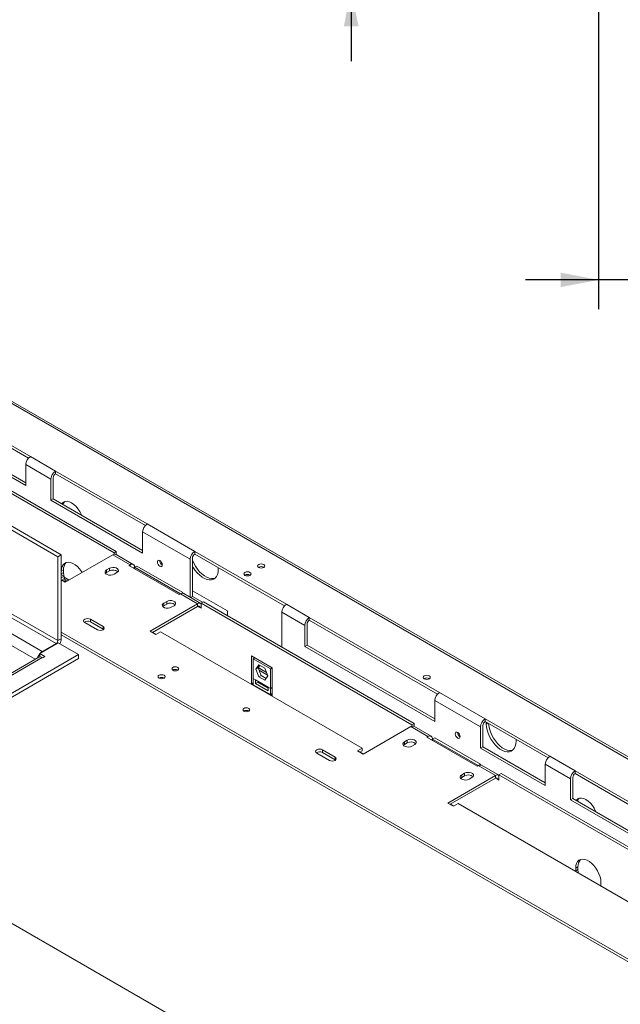
# Model space of a CAD drawing. Units: millimetres. Extents: x 47 to 5416, y 61 to 4051.
# Drawn here: x 4094 to 4505, y 1393 to 2069 of the extents above; entities that cross this region are included whole.
import ezdxf

# ---------------------------------------------------------------- set-up
doc = ezdxf.new("R2010")
doc.units = ezdxf.units.MM
doc.header["$LTSCALE"] = 20
doc.layers.add('FORMAT', color=7, linetype='Continuous')
doc.styles.add('SLDTEXTSTYLE1', font='TXT', dxfattribs={"width": 0.75})
doc.dimstyles.new('SLDDIMSTYLE1', dxfattribs={"dimtxt": 52.916667, "dimasz": 26, "dimexe": 0, "dimexo": 0.0625, "dimgap": 13.229167, "dimtad": 1, "dimdec": 0, "dimlfac": 0.9, "dimrnd": 1e-09, "dimzin": 12, "dimdsep": 46, "dimtxsty": 'SLDTEXTSTYLE1', "dimsah": 1, "dimcen": 0.09, "dimadec": 0, "dimazin": 3, "dimtfac": 1, "dimtdec": 0, "dimtmove": 0, "dimatfit": 0, "dimfxl": 0, "dimfrac": 2, "dimtolj": 1, "dimtzin": 12, "dimarcsym": 0})

# ---------------------------------------------------------------- blocks, each defined once
blk = doc.blocks.new('_D_8')
at = {"layer": 'FORMAT'}
for p, q in [((4320.92, 2368.32), (4320.92, 2418.32)), ((4352.71, 2368.32), (4300.92, 2368.32)), ((4320.92, 2090.26), (4320.92, 2368.32)), ((4140.86, 2304.06), (4140.86, 2314.79)), ((4140.86, 2314.79), (4239.63, 2314.79)), ((4239.63, 2314.79), (4239.63, 2304.06)), ((4151.76, 2264.51), (4228.73, 2218.33)), ((4140.86, 2161.54), (4140.86, 2150.81)), ((4239.63, 2150.81), (4239.63, 2161.54)), ((4140.86, 2150.81), (4239.63, 2150.81)), ((4431.71, 2090.26), (4300.92, 2090.26)), ((4320.92, 2090.26), (4320.92, 2040.26))]:
    blk.add_line(p, q, dxfattribs=at)
for points in [[(4320.92, 2368.32), (4325.92, 2394.32), (4315.92, 2394.32)], [(4320.92, 2090.26), (4315.92, 2064.26), (4325.92, 2064.26)]]:
    blk.add_solid(points, dxfattribs=at)
at = {"layer": 'FORMAT', "attachment_point": 1, "rotation": 90, "style": 'SLDTEXTSTYLE1'}
for s, insert, char_height in [('250mm', (4252.71, 2108), 52.917), ('"', (4161.2, 2268.79), 52.92), ('8', (4191.88, 2241.42), 37.04), ('7', (4142.5, 2214.05), 37.04), ('9', (4161.2, 2174.95), 52.92)]:
    blk.add_mtext(s, dxfattribs=dict(at, insert=insert, char_height=char_height))
blk = doc.blocks.new('_D_12')
at = {"layer": 'FORMAT'}
for p, q in [((4830.48, 2099.43), (4830.48, 1870.26)), ((4490.59, 2083.59), (4490.59, 1870.26)), ((4558.56, 2070.32), (4547.83, 2070.32)), ((4547.83, 2070.32), (4547.83, 1971.55)), ((4767.54, 2070.32), (4778.27, 2070.32)), ((4778.27, 2070.32), (4778.27, 1971.55)), ((4700.63, 2059.42), (4654.45, 1982.45)), ((4547.83, 1971.55), (4558.56, 1971.55)), ((4778.27, 1971.55), (4767.54, 1971.55)), ((4490.59, 1890.26), (4440.59, 1890.26)), ((4830.48, 1890.26), (4490.59, 1890.26)), ((4830.48, 1890.26), (4880.48, 1890.26))]:
    blk.add_line(p, q, dxfattribs=at)
for points in [[(4490.59, 1890.26), (4464.59, 1895.26), (4464.59, 1885.26)], [(4830.48, 1890.26), (4856.48, 1885.26), (4856.48, 1895.26)]]:
    blk.add_solid(points, dxfattribs=at)
at = {"layer": 'FORMAT', "attachment_point": 1, "style": 'SLDTEXTSTYLE1'}
for s, insert, char_height in [('1', (4650.17, 2068.68), 37.04), ('12', (4571.97, 2049.98), 52.917), ('"', (4732.28, 2049.98), 52.92), ('16', (4677.54, 2019.3), 37.042), ('306mm', (4538.25, 1958.47), 52.917)]:
    blk.add_mtext(s, dxfattribs=dict(at, insert=insert, char_height=char_height))

msp = doc.modelspace()

# ---------------------------------------------------------------- linework, layer by layer
at = {"color": 8, "linetype": 'Continuous', "lineweight": 15}
for p, q in [((4897.27, 1338.34), (3754.43, 1998.09)), ((4104.16, 1629.91), (3758.43, 1829.49)), ((4169.26, 1694.83), (4169.26, 1693.93)), ((4124.08, 1686.21), (4127.42, 1684.28)), ((4217.19, 1665.35), (4215.62, 1666.26)), ((4109.1, 1634.95), (4109.1, 1635.22)), ((4118.53, 1640.66), (4118.53, 1640.39)), ((4265.51, 1609.98), (4266.68, 1610.66)), ((4265.51, 1605.7), (4266.68, 1606.38)), ((4413.61, 1585.52), (4414.63, 1586.12)), ((4373.54, 1576.91), (4373.54, 1576)), ((4421.46, 1547.43), (4419.89, 1548.33))]:
    msp.add_line(p, q, dxfattribs=at)
at = {"color": 7, "linetype": 'Continuous', "lineweight": 15}
for p, q in [((4898.57, 1339.09), (3756.65, 1998.31)), ((3772.55, 1900.73), (4119.71, 1700.32)), ((3774.91, 1902.09), (4122.06, 1701.68)), ((3771.37, 1841.07), (4118.53, 1640.66)), ((4119.71, 1642.71), (3772.55, 1843.12)), ((4109.1, 1635.22), (3761.94, 1835.63)), ((4818.62, 1026.97), (3492.8, 1792.35)), ((4057.7, 1793.99), (4100.91, 1769.04)), ((4099.61, 1767.97), (4057.7, 1792.17)), ((4158.26, 1703), (4013.7, 1786.45)), ((4159.83, 1703.9), (4015.27, 1787.36)), ((4097.76, 1749.08), (4054.55, 1774.03)), ((4056.12, 1774.93), (4097.76, 1750.89)), ((4097.76, 1763.6), (4097.76, 1749.08)), ((4115.05, 1753.62), (4097.76, 1763.6)), ((4118.19, 1759.06), (4100.91, 1769.04)), ((4118.19, 1759.06), (4181.05, 1722.78)), ((4118.19, 1757.25), (4118.19, 1759.06)), ((4179.75, 1721.71), (4118.19, 1757.25)), ((4115.05, 1739.1), (4115.05, 1753.62)), ((4116.62, 1754.53), (4116.62, 1740.01)), ((4116.62, 1740.01), (4115.05, 1739.1)), ((4177.9, 1702.82), (4115.05, 1739.1)), ((4116.62, 1740.01), (4177.9, 1704.63)), ((4213.65, 1703.95), (4181.05, 1722.78)), ((4177.9, 1717.33), (4177.9, 1702.82)), ((4210.51, 1698.51), (4177.9, 1717.33)), ((4158.26, 1703), (4159.83, 1703.9)), ((4158.26, 1701.97), (4158.26, 1703)), ((4159.83, 1701.78), (4159.83, 1703.9)), ((4213.65, 1703.95), (4276.51, 1667.67)), ((4213.65, 1702.14), (4213.65, 1703.95)), ((4122.06, 1701.68), (4119.71, 1700.32)), ((4119.71, 1700.32), (4119.71, 1642.71)), ((4122.06, 1701.68), (4122.06, 1644.07)), ((4124.87, 1682.81), (4157.48, 1701.64)), ((4169.26, 1694.83), (4157.48, 1701.64)), ((4171.48, 1695.05), (4159.7, 1701.86)), ((4210.51, 1672.52), (4210.51, 1698.51)), ((4212.08, 1699.42), (4212.08, 1673.11)), ((4275.21, 1666.6), (4213.65, 1702.14)), ((4122.12, 1690.29), (4123.69, 1691.2)), ((4122.12, 1688.48), (4122.12, 1690.29)), ((4122.12, 1688.48), (4123.69, 1689.38)), ((4123.69, 1689.38), (4123.69, 1691.2)), ((4153.15, 1689.39), (4152.46, 1688.82)), ((4153.15, 1691.2), (4155.12, 1692.34)), ((4153.15, 1689.39), (4153.15, 1691.2)), ((4155.12, 1690.52), (4153.15, 1689.39)), ((4155.12, 1690.52), (4155.12, 1692.34)), ((4160.23, 1689.39), (4158.26, 1688.26)), ((4168.48, 1694.38), (4169.26, 1694.83)), ((4203.04, 1674.42), (4168.48, 1694.38)), ((4171.62, 1692.56), (4172.4, 1693.02)), ((4172.4, 1693.02), (4173.98, 1693.93)), ((4172.4, 1693.02), (4172.4, 1692.11)), ((4203.83, 1674.88), (4172.4, 1693.02)), ((4205.4, 1675.78), (4173.98, 1693.93)), ((4229.76, 1691.66), (4229.76, 1692.84)), ((4124.08, 1686.9), (4122.06, 1688.06)), ((4122.06, 1685.73), (4124.08, 1686.9)), ((4124.87, 1682.81), (4122.06, 1684.43)), ((4122.12, 1688.48), (4122.13, 1688.02)), ((4124.08, 1685.08), (4122.51, 1684.17)), ((4124.99, 1682.88), (4122.64, 1684.24)), ((4122.77, 1684.32), (4122.82, 1684.14)), ((4124.08, 1685.08), (4124.08, 1686.9)), ((4124.41, 1684.99), (4126.52, 1683.77)), ((4203.87, 1674.9), (4205.4, 1675.78)), ((4205.4, 1675.3), (4205.4, 1675.78)), ((4236.04, 1663.08), (4212.08, 1676.91)), ((4192.44, 1668.53), (4194.4, 1669.66)), ((4194.4, 1667.85), (4194.4, 1669.66)), ((4203.04, 1674.42), (4203.83, 1674.88)), ((4215.62, 1668.07), (4203.83, 1674.88)), ((4217.84, 1668.29), (4206.05, 1675.1)), ((4212.08, 1673.11), (4210.79, 1672.36)), ((4212.08, 1673.11), (4218.99, 1669.12)), ((4217.97, 1668.53), (4219.54, 1669.43)), ((4364.11, 1585.98), (4219.54, 1669.43)), ((4183.01, 1649.25), (4215.62, 1668.07)), ((4215.62, 1666.26), (4184.58, 1648.34)), ((4192.44, 1666.71), (4191.74, 1666.14)), ((4192.44, 1666.71), (4192.44, 1668.53)), ((4194.4, 1667.85), (4192.44, 1666.71)), ((4199.51, 1666.71), (4197.55, 1665.58)), ((4215.62, 1666.26), (4215.62, 1668.07)), ((4217.19, 1665.35), (4217.97, 1665.8)), ((4217.97, 1664.9), (4217.19, 1665.35)), ((4217.97, 1668.53), (4217.97, 1664.9)), ((4362.54, 1585.07), (4217.97, 1668.53)), ((4236.04, 1659.91), (4236.04, 1663.08)), ((4273.36, 1662.23), (4273.36, 1638.36)), ((4289.08, 1653.15), (4273.36, 1662.23)), ((4292.22, 1658.6), (4276.51, 1667.67)), ((4146.87, 1650.16), (4138.23, 1655.15)), ((4142.16, 1657.41), (4150.8, 1652.42)), ((4142.16, 1655.6), (4142.16, 1657.41)), ((4142.16, 1655.6), (4150.8, 1650.61)), ((4292.22, 1658.6), (4381.39, 1607.12)), ((4292.22, 1656.78), (4292.22, 1658.6)), ((4380.1, 1606.05), (4292.22, 1656.78)), ((4731.64, 1296.7), (4122.06, 1648.6)), ((4150.8, 1650.61), (4150.8, 1652.42)), ((4150.8, 1650.61), (4151.12, 1650.38)), ((4186.94, 1646.98), (4183.01, 1649.25)), ((4187.06, 1647.05), (4184.7, 1648.41)), ((4190.08, 1648.8), (4186.94, 1646.98)), ((4328.36, 1568.97), (4190.08, 1648.8)), ((4289.08, 1638.64), (4289.08, 1653.15)), ((4290.65, 1654.06), (4290.65, 1639.55)), ((4119.71, 1642.71), (4122.06, 1644.07)), ((4728.92, 1296.46), (4122.06, 1646.79)), ((4119.94, 1641.21), (4107.32, 1633.92)), ((4109.1, 1635.22), (4118.53, 1640.66)), ((4133.91, 1633.15), (4119.94, 1641.21)), ((4290.65, 1639.55), (4289.08, 1638.64)), ((4378.25, 1587.16), (4289.08, 1638.64)), ((4290.65, 1639.55), (4378.25, 1588.97)), ((3960.27, 1532.91), (4133.91, 1633.15)), ((3960.27, 1530.19), (4133.91, 1630.43)), ((4106.6, 1631.32), (3961.36, 1547.48)), ((3963.86, 1547.23), (4109.1, 1631.08)), ((4107.32, 1633.92), (4110.91, 1631.85)), ((4107.32, 1631.55), (4107.32, 1633.92)), ((4109.34, 1630.94), (4109.1, 1631.08)), ((4110.91, 1631.85), (4109.34, 1630.94)), ((4133.91, 1630.43), (4133.91, 1633.15)), ((4266.68, 1624.07), (4252.54, 1632.24)), ((4252.54, 1632.24), (4252.54, 1613.1)), ((4254.89, 1630.88), (4253.72, 1630.21)), ((4253.72, 1630.21), (4253.72, 1616.78)), ((4265.51, 1623.41), (4253.72, 1630.21)), ((4254.11, 1631.33), (4254.11, 1630.44)), ((4255.49, 1623.25), (4257.55, 1626.18)), ((4257.06, 1624.15), (4255.49, 1623.25)), ((4257.55, 1617.93), (4255.49, 1623.25)), ((4257.06, 1624.15), (4258.21, 1625.8)), ((4259.12, 1618.83), (4257.06, 1624.15)), ((4257.07, 1624.18), (4262.82, 1620.86)), ((4257.55, 1626.18), (4261.68, 1623.8)), ((4257.72, 1622.44), (4263.5, 1619.11)), ((4261.68, 1623.8), (4263.74, 1618.48)), ((4266.68, 1624.08), (4265.51, 1623.41)), ((4265.51, 1609.98), (4265.51, 1623.41)), ((4266.68, 1604.93), (4266.68, 1624.07)), ((4253.72, 1616.78), (4255.29, 1615.87)), ((4253.72, 1612.51), (4253.72, 1616.78)), ((4263.93, 1610.88), (4255.29, 1615.87)), ((4255.29, 1615.87), (4255.29, 1613.23)), ((4256.86, 1614.97), (4256.86, 1614.14)), ((4259.12, 1618.83), (4257.55, 1617.93)), ((4261.68, 1615.54), (4257.55, 1617.93)), ((4262.58, 1616.84), (4259.12, 1618.83)), ((4263.74, 1618.48), (4261.68, 1615.54)), ((4252.54, 1613.1), (4253.72, 1613.78)), ((4253.72, 1612.42), (4252.54, 1613.1)), ((4253.72, 1612.51), (4253.72, 1612.42)), ((4265.51, 1605.7), (4253.72, 1612.51)), ((4255.29, 1613.23), (4256.86, 1614.14)), ((4255.29, 1613.23), (4263.93, 1608.24)), ((4256.86, 1614.14), (4263.93, 1610.06)), ((4263.93, 1610.88), (4265.51, 1609.98)), ((4263.93, 1608.24), (4263.93, 1610.88)), ((4265.51, 1609.98), (4265.51, 1605.7)), ((4265.51, 1605.61), (4266.68, 1606.29)), ((4265.51, 1605.61), (4265.51, 1605.7)), ((4266.68, 1604.93), (4265.51, 1605.61)), ((4378.25, 1601.68), (4378.25, 1587.16)), ((4409.68, 1583.53), (4378.25, 1601.68)), ((4412.82, 1588.98), (4381.39, 1607.12)), ((4412.82, 1588.98), (4457.21, 1563.35)), ((4412.82, 1587.16), (4412.82, 1588.98)), ((4329.15, 1564.89), (4361.75, 1583.71)), ((4373.54, 1576.91), (4361.75, 1583.71)), ((4362.54, 1585.07), (4364.11, 1585.98)), ((4362.54, 1584.05), (4362.54, 1585.07)), ((4375.76, 1577.13), (4363.97, 1583.93)), ((4364.11, 1583.85), (4364.11, 1585.98)), ((4409.68, 1569.02), (4409.68, 1583.53)), ((4411.25, 1584.44), (4411.25, 1569.92)), ((4455.92, 1562.28), (4412.82, 1587.16)), ((4413.61, 1586.71), (4413.61, 1585.52)), ((4357.43, 1573.28), (4359.39, 1574.41)), ((4359.39, 1572.6), (4359.39, 1574.41)), ((4372.75, 1576.45), (4373.54, 1576.91)), ((4407.32, 1556.5), (4372.75, 1576.45)), ((4375.89, 1574.64), (4376.68, 1575.09)), ((4376.68, 1575.09), (4378.25, 1576)), ((4376.68, 1575.09), (4376.68, 1574.19)), ((4408.11, 1556.95), (4376.68, 1575.09)), ((4409.68, 1557.86), (4378.25, 1576)), ((4434.03, 1573.73), (4434.03, 1574.92)), ((4301.25, 1567.84), (4309.9, 1562.85)), ((4301.25, 1566.02), (4301.25, 1567.84)), ((4325.22, 1567.16), (4328.36, 1568.97)), ((4328.36, 1567.16), (4328.36, 1568.97)), ((4357.43, 1571.46), (4356.73, 1570.9)), ((4357.43, 1571.46), (4357.43, 1573.28)), ((4359.39, 1572.6), (4357.43, 1571.46)), ((4364.5, 1571.46), (4362.54, 1570.33)), ((4411.25, 1569.92), (4409.68, 1569.02)), ((4454.07, 1543.39), (4409.68, 1569.02)), ((4411.25, 1569.92), (4454.07, 1545.2)), ((4305.97, 1560.58), (4297.33, 1565.57)), ((4301.25, 1566.02), (4309.9, 1561.03)), ((4309.9, 1561.03), (4309.9, 1562.85)), ((4309.9, 1561.03), (4310.22, 1560.81)), ((4329.15, 1564.89), (4325.22, 1567.16)), ((4328.36, 1567.16), (4326.79, 1566.25)), ((4329.27, 1564.96), (4326.91, 1566.32)), ((4474.5, 1553.37), (4457.21, 1563.35)), ((4407.32, 1556.5), (4408.11, 1556.95)), ((4419.89, 1550.15), (4408.11, 1556.95)), ((4408.15, 1556.97), (4409.68, 1557.86)), ((4409.68, 1557.37), (4409.68, 1557.86)), ((4422.11, 1550.37), (4410.33, 1557.17)), ((4454.07, 1557.91), (4454.07, 1543.39)), ((4471.35, 1547.93), (4454.07, 1557.91)), ((4387.29, 1531.32), (4419.89, 1550.15)), ((4419.89, 1548.33), (4388.86, 1530.42)), ((4396.71, 1548.79), (4396.02, 1548.22)), ((4396.71, 1550.6), (4398.68, 1551.73)), ((4396.71, 1548.79), (4396.71, 1550.6)), ((4398.68, 1549.92), (4396.71, 1548.79)), ((4398.68, 1549.92), (4398.68, 1551.73)), ((4403.78, 1548.79), (4401.82, 1547.65)), ((4419.89, 1548.33), (4419.89, 1550.15)), ((4421.46, 1547.43), (4422.25, 1547.88)), ((4422.25, 1546.97), (4421.46, 1547.43)), ((4422.25, 1550.6), (4423.82, 1551.51)), ((4422.25, 1550.6), (4422.25, 1546.97)), ((4566.81, 1467.15), (4422.25, 1550.6)), ((4568.38, 1468.05), (4423.82, 1551.51)), ((4471.35, 1533.41), (4471.35, 1547.93)), ((4472.92, 1548.84), (4472.92, 1534.32)), ((4474.5, 1553.37), (4518.89, 1527.75)), ((4474.5, 1551.56), (4474.5, 1553.37)), ((4517.59, 1526.68), (4474.5, 1551.56)), ((4472.92, 1534.32), (4471.35, 1533.41)), ((4472.92, 1534.32), (4515.74, 1509.6)), ((4391.21, 1529.06), (4387.29, 1531.32)), ((4391.34, 1529.13), (4388.98, 1530.49)), ((4394.36, 1530.87), (4391.21, 1529.06)), ((4532.64, 1451.04), (4394.36, 1530.87)), ((4515.74, 1507.79), (4471.35, 1533.41)), ((4474.89, 1486.64), (4476.46, 1487.55)), ((4474.89, 1484.83), (4474.89, 1486.64)), ((4476.46, 1485.74), (4476.46, 1487.55)), ((4474.89, 1484.83), (4476.46, 1485.74)), ((4474.89, 1484.83), (4474.9, 1484.38)), ((4492.16, 1474.41), (4492.17, 1474.85)), ((4492.17, 1474.85), (4492.17, 1476.66))]:
    msp.add_line(p, q, dxfattribs=at)
at = {"color": 7, "linetype": 'Continuous', "lineweight": 15, "flags": 128}
for points in [[(4122.39, 1736.68), (4122.66, 1737.02), (4123.64, 1737.83), (4124.83, 1738.27), (4126.18, 1738.33), (4127.66, 1737.99), (4129.19, 1737.28), (4130.72, 1736.22), (4132.2, 1734.86), (4133.56, 1733.23), (4134.75, 1731.42), (4135.72, 1729.48), (4135.99, 1728.83)], [(4136.47, 1689.51), (4135.97, 1690.26), (4134.62, 1692.01), (4133.13, 1693.54), (4131.56, 1694.78), (4129.97, 1695.7), (4128.4, 1696.27), (4126.91, 1696.46), (4125.55, 1696.27), (4124.38, 1695.71), (4123.42, 1694.8), (4122.7, 1693.56), (4122.27, 1692.04), (4122.12, 1690.29)], [(4189.69, 1693.79), (4189.04, 1694.31), (4188.49, 1695.05), (4188.13, 1695.9), (4188, 1696.72), (4188.13, 1697.39), (4188.49, 1697.81), (4189.04, 1697.92), (4189.69, 1697.69), (4190.33, 1697.17), (4190.88, 1696.43), (4191.25, 1695.59), (4191.38, 1694.77), (4191.25, 1694.09), (4190.88, 1693.67), (4190.33, 1693.57), (4189.69, 1693.79)], [(4212.08, 1698.18), (4212.13, 1698.03), (4213.06, 1695.87), (4214.2, 1693.78), (4215.53, 1691.81), (4217.01, 1690.03), (4218.61, 1688.47), (4220.27, 1687.19), (4221.96, 1686.22), (4223.62, 1685.58), (4225.22, 1685.29), (4226.7, 1685.36), (4227.51, 1685.57)], [(4123.69, 1689.38), (4123.84, 1687.47), (4123.92, 1686.99)], [(4158.26, 1688.26), (4157.23, 1687.84), (4156.02, 1687.65), (4154.77, 1687.72), (4153.64, 1688.02), (4152.75, 1688.53), (4152.22, 1689.19), (4152.11, 1689.91), (4152.44, 1690.61), (4153.15, 1691.2)], [(4155.12, 1692.34), (4156.15, 1692.75), (4157.36, 1692.94), (4158.61, 1692.88), (4159.74, 1692.57), (4160.63, 1692.06), (4161.16, 1691.4), (4161.27, 1690.68), (4160.95, 1689.98), (4160.23, 1689.39)], [(4212.08, 1693.81), (4212.63, 1692.87), (4213.96, 1690.9), (4215.44, 1689.12), (4217.04, 1687.57), (4218.7, 1686.29), (4220.39, 1685.31), (4222.05, 1684.67), (4223.65, 1684.38), (4225.13, 1684.45), (4226.46, 1684.88), (4227.6, 1685.66), (4228.53, 1686.75), (4229.2, 1688.15), (4229.62, 1689.8), (4229.76, 1691.66)], [(4248.06, 1687.53), (4247.53, 1687.99), (4247.35, 1688.53), (4247.53, 1689.07), (4248.06, 1689.53), (4248.86, 1689.84), (4249.79, 1689.94), (4250.73, 1689.84), (4251.52, 1689.53), (4252.05, 1689.07), (4252.24, 1688.53), (4252.05, 1687.99), (4251.52, 1687.53), (4250.73, 1687.23), (4249.79, 1687.12), (4248.86, 1687.23), (4248.06, 1687.53)], [(4257.49, 1692.98), (4256.96, 1693.44), (4256.78, 1693.98), (4256.96, 1694.52), (4257.49, 1694.97), (4258.29, 1695.28), (4259.22, 1695.39), (4260.16, 1695.28), (4260.95, 1694.97), (4261.48, 1694.52), (4261.67, 1693.98), (4261.48, 1693.44), (4260.95, 1692.98), (4260.16, 1692.67), (4259.22, 1692.56), (4258.29, 1692.67), (4257.49, 1692.98)], [(4194.4, 1669.66), (4195.43, 1670.08), (4196.64, 1670.26), (4197.89, 1670.2), (4199.03, 1669.89), (4199.91, 1669.38), (4200.44, 1668.73), (4200.55, 1668), (4200.23, 1667.31), (4199.51, 1666.71)], [(4197.55, 1665.58), (4196.52, 1665.16), (4195.31, 1664.98), (4194.06, 1665.04), (4192.92, 1665.34), (4192.03, 1665.86), (4191.5, 1666.51), (4191.39, 1667.23), (4191.72, 1667.93), (4192.44, 1668.53)], [(4138.23, 1655.15), (4137.62, 1655.67), (4137.41, 1656.28), (4137.62, 1656.89), (4138.23, 1657.41), (4139.13, 1657.76), (4140.19, 1657.88), (4141.25, 1657.76), (4142.16, 1657.41)], [(4150.8, 1652.42), (4151.4, 1651.9), (4151.61, 1651.29), (4151.4, 1650.68), (4150.8, 1650.16), (4149.9, 1649.81), (4148.83, 1649.69), (4147.77, 1649.81), (4146.87, 1650.16)], [(4109.1, 1635.22), (4108.41, 1634.75), (4107.83, 1634.22)], [(4198.61, 1624.37), (4199.38, 1624.67), (4200.3, 1624.78), (4201.21, 1624.67), (4201.98, 1624.37), (4202.5, 1623.92), (4202.68, 1623.4), (4202.5, 1622.87), (4201.98, 1622.42), (4201.21, 1622.12), (4200.3, 1622.02), (4199.38, 1622.12), (4198.61, 1622.42), (4198.09, 1622.87), (4197.91, 1623.4), (4198.09, 1623.92), (4198.61, 1624.37)], [(4189.18, 1618.93), (4189.95, 1619.23), (4190.87, 1619.33), (4191.78, 1619.23), (4192.56, 1618.93), (4193.07, 1618.48), (4193.26, 1617.95), (4193.07, 1617.43), (4192.56, 1616.98), (4191.78, 1616.68), (4190.87, 1616.58), (4189.95, 1616.68), (4189.18, 1616.98), (4188.66, 1617.43), (4188.48, 1617.95), (4188.66, 1618.48), (4189.18, 1618.93)], [(4371.02, 1616.55), (4370.49, 1617.01), (4370.31, 1617.55), (4370.49, 1618.09), (4371.02, 1618.55), (4371.82, 1618.85), (4372.75, 1618.96), (4373.69, 1618.85), (4374.48, 1618.55), (4375.01, 1618.09), (4375.2, 1617.55), (4375.01, 1617.01), (4374.48, 1616.55), (4373.69, 1616.25), (4372.75, 1616.14), (4371.82, 1616.25), (4371.02, 1616.55)], [(4247.32, 1596.25), (4248.09, 1596.55), (4249.01, 1596.66), (4249.92, 1596.55), (4250.7, 1596.25), (4251.21, 1595.8), (4251.4, 1595.28), (4251.21, 1594.75), (4250.7, 1594.3), (4249.92, 1594), (4249.01, 1593.9), (4248.09, 1594), (4247.32, 1594.3), (4246.8, 1594.75), (4246.62, 1595.28), (4246.8, 1595.8), (4247.32, 1596.25)], [(4378.13, 1589.04), (4378.16, 1589.07), (4378.25, 1589.17)], [(4413.61, 1585.52), (4413.74, 1583.5), (4414.16, 1581.37), (4414.84, 1579.2), (4415.76, 1577.04), (4416.9, 1574.94), (4418.23, 1572.98), (4419.72, 1571.19), (4421.31, 1569.64), (4422.98, 1568.36), (4424.66, 1567.39), (4426.33, 1566.75), (4427.92, 1566.46), (4429.41, 1566.53), (4430.74, 1566.96), (4431.88, 1567.73), (4432.8, 1568.83), (4433.48, 1570.22), (4433.89, 1571.87), (4434.03, 1573.73)], [(4415.19, 1585.79), (4415.32, 1584.41), (4415.73, 1582.28), (4416.41, 1580.11), (4417.33, 1577.94), (4418.47, 1575.85), (4419.8, 1573.89), (4421.29, 1572.1), (4422.88, 1570.55), (4424.55, 1569.27), (4426.23, 1568.29), (4427.9, 1567.65), (4429.49, 1567.36), (4430.98, 1567.44), (4431.78, 1567.65)], [(4359.39, 1574.41), (4360.42, 1574.83), (4361.63, 1575.02), (4362.88, 1574.95), (4364.02, 1574.65), (4364.91, 1574.13), (4365.44, 1573.48), (4365.54, 1572.76), (4365.22, 1572.06), (4364.5, 1571.46)], [(4393.96, 1575.87), (4393.32, 1576.39), (4392.77, 1577.13), (4392.4, 1577.97), (4392.27, 1578.79), (4392.4, 1579.46), (4392.77, 1579.88), (4393.32, 1579.99), (4393.96, 1579.77), (4394.61, 1579.24), (4395.16, 1578.51), (4395.52, 1577.66), (4395.65, 1576.84), (4395.52, 1576.17), (4395.16, 1575.75), (4394.61, 1575.64), (4393.96, 1575.87)], [(4297.33, 1565.57), (4296.72, 1566.09), (4296.51, 1566.7), (4296.72, 1567.32), (4297.33, 1567.84), (4298.23, 1568.18), (4299.29, 1568.31), (4300.35, 1568.18), (4301.25, 1567.84)], [(4362.54, 1570.33), (4361.51, 1569.92), (4360.3, 1569.73), (4359.05, 1569.79), (4357.91, 1570.1), (4357.03, 1570.61), (4356.5, 1571.26), (4356.39, 1571.99), (4356.71, 1572.69), (4357.43, 1573.28)], [(4309.9, 1562.85), (4310.5, 1562.33), (4310.71, 1561.71), (4310.5, 1561.1), (4309.9, 1560.58), (4309, 1560.23), (4307.93, 1560.11), (4306.87, 1560.23), (4305.97, 1560.58)], [(4401.82, 1547.65), (4400.79, 1547.24), (4399.58, 1547.05), (4398.33, 1547.11), (4397.2, 1547.42), (4396.31, 1547.93), (4395.78, 1548.59), (4395.67, 1549.31), (4395.99, 1550.01), (4396.71, 1550.6)], [(4398.68, 1551.73), (4399.71, 1552.15), (4400.92, 1552.34), (4402.17, 1552.27), (4403.3, 1551.97), (4404.19, 1551.46), (4404.72, 1550.8), (4404.83, 1550.08), (4404.5, 1549.38), (4403.78, 1548.79)], [(4475.16, 1533.03), (4475.43, 1533.37), (4476.4, 1534.18), (4477.59, 1534.63), (4478.95, 1534.68), (4480.43, 1534.34), (4481.96, 1533.63), (4483.49, 1532.58), (4484.97, 1531.21), (4486.32, 1529.59), (4487.51, 1527.77), (4488.49, 1525.83), (4488.76, 1525.18)], [(4492.17, 1476.66), (4492.03, 1478.58), (4491.59, 1480.61), (4490.88, 1482.67), (4489.92, 1484.69), (4488.74, 1486.61), (4487.38, 1488.36), (4485.9, 1489.89), (4484.33, 1491.13), (4482.73, 1492.05), (4481.17, 1492.62), (4479.68, 1492.81), (4478.32, 1492.62), (4477.14, 1492.06), (4476.18, 1491.15), (4475.47, 1489.91), (4475.04, 1488.39), (4474.89, 1486.64)], [(4476.46, 1485.74), (4476.61, 1483.82), (4476.68, 1483.34)]]:
    msp.add_lwpolyline(points, dxfattribs=at)
at = {"color": 7, "linetype": 'Continuous', "lineweight": 15}
for centre, radius, start, end in [((4104.59, 1763.29), 6.83, 122.60548, 177.39452), ((4121.87, 1753.31), 6.83, 122.60548, 177.39452), ((4120.03, 1754.37), 3.42, 122.60548, 177.39452), ((4127.87, 1734.79), 4.8, 134.91673, 163.28967), ((4184.73, 1717.02), 6.83, 122.60548, 177.39452), ((4217.33, 1698.2), 6.83, 122.60548, 177.39452), ((4130.28, 1691.7), 6.61, 136.49344, 184.36679), ((4158.78, 1699.82), 2.24, 65.69288, 125.61758), ((4193.01, 1697.66), 3.43, 178.38905, 241.60558), ((4215.49, 1699.26), 3.42, 122.60548, 177.39452), ((4157.63, 1686.28), 4.93, 48.18244, 120.66343), ((4170.49, 1693.33), 1.94, 350.78596, 129.20329), ((4259.22, 1690.12), 3.49, 57.60517, 122.39483), ((4142.43, 1690.54), 18.85, 193.36472, 203.6462), ((4249.79, 1684.67), 3.49, 57.60517, 122.39483), ((4205.13, 1673.06), 2.24, 65.69288, 125.61758), ((4196.92, 1663.6), 4.93, 48.18244, 120.66343), ((4216.89, 1666.43), 2.08, 58.64182, 127.76963), ((4216.23, 1665.51), 0.97, 350.78596, 129.20329), ((4280.19, 1661.92), 6.83, 122.60548, 177.39452), ((4140.21, 1652.07), 4.03, 61.17068, 124.92755), ((4295.9, 1652.84), 6.83, 122.60548, 177.39452), ((4294.06, 1653.91), 3.42, 122.60548, 177.39452), ((4117.15, 1642.82), 2.56, 302.60548, 357.39452), ((4114.86, 1644.31), 7.21, 328.85779, 358.04356), ((4113.93, 1628.35), 8.47, 141.40685, 162.53246), ((4107.64, 1629.03), 2.51, 54.38242, 114.30712), ((4200.3, 1619.56), 3.43, 58.4048, 121.5952), ((4200.3, 1619.61), 3.35, 58.28546, 121.71454), ((4190.87, 1614.12), 3.43, 58.4048, 121.5952), ((4190.87, 1614.17), 3.35, 58.28546, 121.71454), ((4372.75, 1613.69), 3.49, 57.60517, 122.39483), ((4385.07, 1601.36), 6.83, 122.60548, 177.39452), ((4249.01, 1591.44), 3.43, 58.4048, 121.5952), ((4249.01, 1591.49), 3.35, 58.28546, 121.71454), ((4416.5, 1583.22), 6.83, 122.60548, 177.39452), ((4363.05, 1581.89), 2.24, 65.69288, 125.61758), ((4414.66, 1584.28), 3.42, 122.60548, 177.39452), ((4374.76, 1575.4), 1.94, 350.78596, 129.20329), ((4397.28, 1579.73), 3.43, 178.38905, 241.60558), ((4361.91, 1568.35), 4.93, 48.18244, 120.66343), ((4299.31, 1562.49), 4.03, 61.17068, 124.92755), ((4460.89, 1557.6), 6.83, 122.60548, 177.39452), ((4409.41, 1555.13), 2.24, 65.69288, 125.61758), ((4401.19, 1545.68), 4.93, 48.18244, 120.66343), ((4421.17, 1548.5), 2.08, 58.64182, 127.76963), ((4420.5, 1547.58), 0.97, 350.78596, 129.20329), ((4478.18, 1547.62), 6.83, 122.60548, 177.39452), ((4476.34, 1548.68), 3.42, 122.60548, 177.39452), ((4480.64, 1531.14), 4.8, 134.91673, 163.28967), ((4483.05, 1488.05), 6.61, 136.49344, 184.36679)]:
    msp.add_arc(centre, radius, start, end, dxfattribs=at)

# ---------------------------------------------------------------- dimensions: what is measured, and where the dimension line sits
at = {"layer": 'FORMAT'}
for base, p1, p2, angle, picture, middle in [((4320.92, 2368.32), (4451.71, 2090.26), (4372.71, 2368.32), 90, '_D_8', (4320.92, 2232.8)), ((4490.59, 1890.26), (4830.48, 2119.43), (4490.59, 2103.59), 0, '_D_12', (4663.05, 1890.26))]:
    dim = msp.add_linear_dim(base=base, p1=p1, p2=p2, angle=angle, dimstyle='SLDDIMSTYLE1', dxfattribs=at)
    dim.commit()
    dim.dimension.update_dxf_attribs({"geometry": picture, "text_midpoint": middle, "dimtype": 160})

doc.saveas('drawing.dxf')
